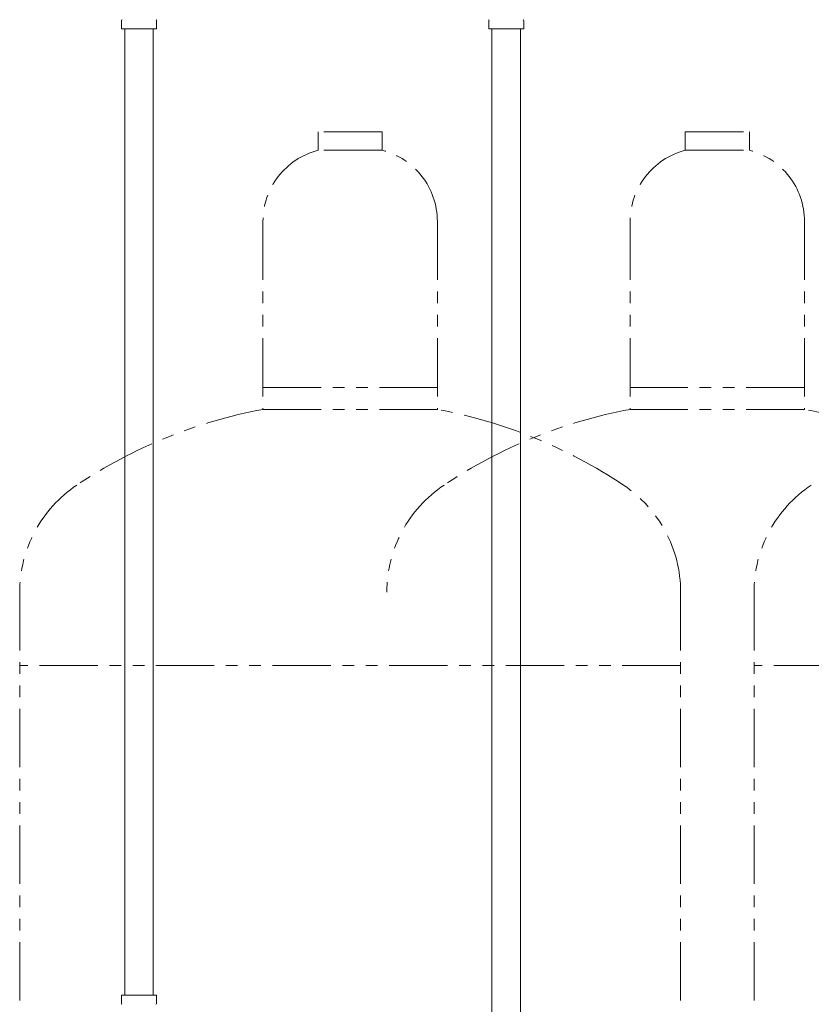
# Model space of a CAD drawing. Units: millimetres. Extents: x 6725 to 13834, y 7171 to 11125.
# Drawn here: x 11232 to 11663, y 8203 to 8739 of the extents above; entities that cross this region are included whole.
import ezdxf

# ---------------------------------------------------------------- set-up
doc = ezdxf.new("R2010")
doc.units = ezdxf.units.MM
doc.linetypes.add('PHANTOM', pattern=[63.5, 31.75, -6.35, 6.35, -6.35, 6.35, -6.35])
doc.layers.add('NoLayerName_010', color=7, linetype='Continuous')
doc.layers.add('ガス配管細', color=4, linetype='Continuous', lineweight=20)

msp = doc.modelspace()

# ---------------------------------------------------------------- linework, layer by layer
at = {"color": 3, "lineweight": 9}
for p, q in [((11287.6, 8733.94), (11287.6, 8738.18)), ((11306.7, 8733.94), (11306.7, 8738.18)), ((11487.6, 8733.94), (11487.6, 8738.18)), ((11506.7, 8733.94), (11506.7, 8738.18)), ((11287.6, 8733.94), (11306.7, 8733.94)), ((11289.4, 8733.94), (11289.4, 8207.94)), ((11304.9, 8733.94), (11304.9, 8207.94)), ((11487.6, 8733.94), (11506.7, 8733.94)), ((11287.58, 8207.94), (11306.68, 8207.94)), ((11287.58, 8207.94), (11287.58, 8203.71)), ((11306.68, 8207.94), (11306.68, 8203.71))]:
    msp.add_line(p, q, dxfattribs=at)
for centre, start, end in [((11288.6, 8738.18), 135, 180), ((11305.7, 8738.18), 360, 45), ((11488.6, 8738.18), 135, 180), ((11505.7, 8738.18), 360, 45), ((11288.58, 8203.71), 180, 225), ((11305.68, 8203.71), 315, 0)]:
    msp.add_arc(centre, 1, start, end, dxfattribs=at)
at = {"layer": 'NoLayerName_010', "color": 3, "linetype": 'Continuous', "lineweight": 9}
for p, q in [((11489.4, 8733.94), (11489.4, 7807.94)), ((11504.9, 8733.94), (11504.9, 7807.94))]:
    msp.add_line(p, q, dxfattribs=at)
at = {"layer": 'ガス配管細', "color": 4, "linetype": 'PHANTOM', "lineweight": 9}
for p, q in [((11429.65, 8677.79), (11394.65, 8677.79)), ((11394.65, 8677.79), (11394.65, 8667.79)), ((11429.65, 8677.79), (11429.65, 8667.79)), ((11594.65, 8677.79), (11629.65, 8677.79)), ((11594.65, 8677.79), (11594.65, 8667.79)), ((11629.65, 8677.79), (11629.65, 8667.79)), ((11429.65, 8667.79), (11394.65, 8667.79)), ((11594.65, 8667.79), (11629.65, 8667.79)), ((11364.65, 8629.06), (11364.65, 8526.79)), ((11459.65, 8629.06), (11459.65, 8526.79)), ((11564.65, 8629.06), (11564.65, 8526.79)), ((11659.65, 8629.06), (11659.65, 8526.79)), ((11364.65, 8538.79), (11459.65, 8538.79)), ((11659.65, 8538.79), (11564.65, 8538.79)), ((11364.65, 8526.79), (11459.65, 8526.79)), ((11659.65, 8526.79), (11564.65, 8526.79)), ((11232.15, 8427.37), (11232.15, 7385.84)), ((11592.15, 8427.37), (11592.15, 7385.84)), ((11632.15, 8427.37), (11632.15, 7385.84)), ((11592.15, 8387.37), (11232.15, 8387.37)), ((11992.15, 8387.37), (11632.15, 8387.37))]:
    msp.add_line(p, q, dxfattribs=at)
for centre, radius, start, end in [((11404.65, 8629.06), 40, 104.4775, 180), ((11419.65, 8629.06), 40, 0, 75.5225), ((11604.65, 8629.06), 40, 104.4775, 180), ((11619.65, 8629.06), 40, 0, 75.5225), ((11414.65, 8258.51), 272.9, 100.5571, 123.6732), ((11409.65, 8258.51), 272.9, 56.3268, 79.4429), ((11614.65, 8258.51), 272.9, 100.5571, 123.6732), ((11609.65, 8258.51), 272.9, 56.3268, 79.4429), ((11302.15, 8427.37), 70, 123.6732, 180), ((11502.15, 8427.37), 70, 123.6732, 180), ((11522.15, 8427.37), 70, 0, 56.3268), ((11702.15, 8427.37), 70, 123.6732, 180)]:
    msp.add_arc(centre, radius, start, end, dxfattribs=at)

doc.saveas('drawing.dxf')
